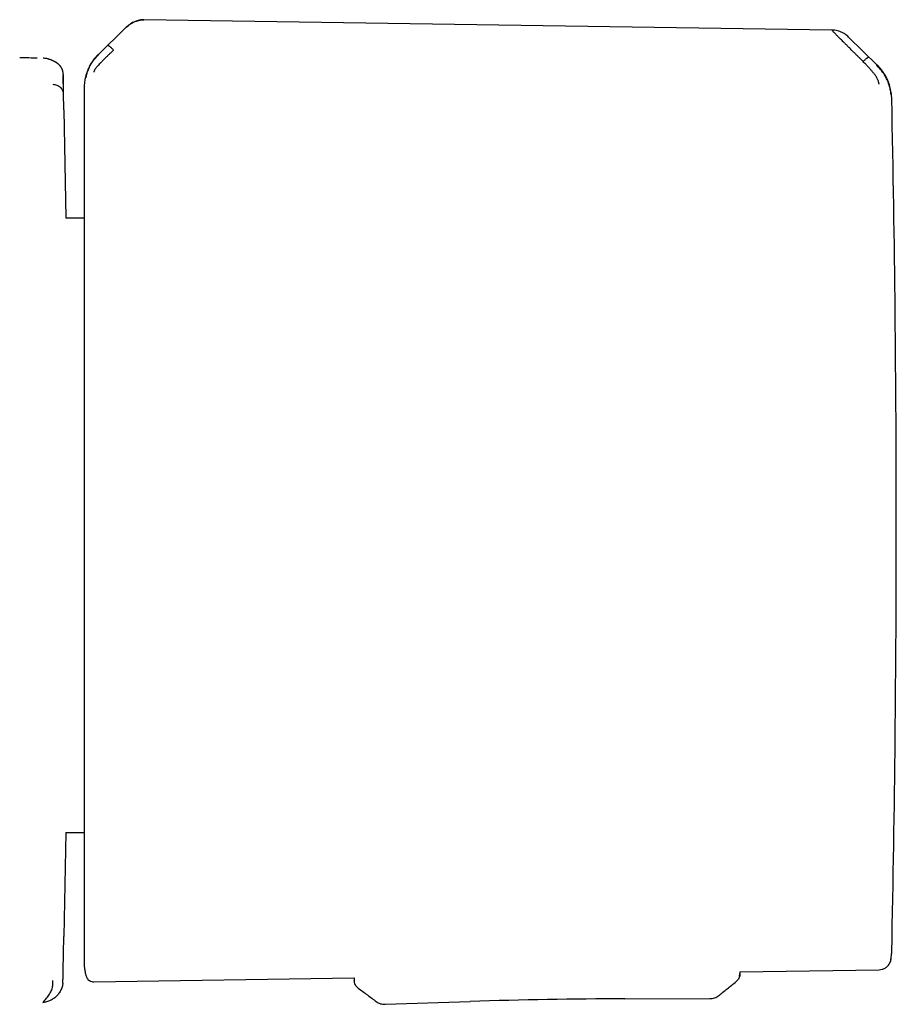
# Model space of a CAD drawing. Units: millimetres. Extents: x 8 to 1795, y 12 to 2712.
# Drawn here: x 1040 to 1084, y 1488 to 1537 of the extents above; entities that cross this region are included whole.
import ezdxf

# ---------------------------------------------------------------- set-up
doc = ezdxf.new("R2010")
doc.units = ezdxf.units.MM

msp = doc.modelspace()

# ---------------------------------------------------------------- linework, layer by layer
at = {"color": 7, "linetype": 'Continuous', "lineweight": 30}
for p, q in [((1080.643, 1536.179), (1046.38, 1536.7)), ((1045.456, 1536.275), (1044.132, 1534.972)), ((1082.893, 1534.429), (1081.475, 1535.837)), ((1082.047, 1534.763), (1082.199, 1534.611)), ((1082.937, 1534.408), (1082.898, 1534.426)), ((1042.364, 1533.964), (1042.369, 1533.918)), ((1082.94, 1534.404), (1082.937, 1534.408)), ((1042.406, 1532.205), (1042.369, 1533.918)), ((1043.41, 1533.281), (1043.41, 1533.267)), ((1042.406, 1532.205), (1042.498, 1526.805)), ((1043.41, 1526.805), (1042.498, 1526.805)), ((1042.495, 1496.209), (1042.406, 1491.025)), ((1042.495, 1496.209), (1043.41, 1496.209)), ((1042.37, 1489.338), (1042.406, 1491.025)), ((1042.365, 1489.296), (1042.37, 1489.338)), ((1076.064, 1489.262), (1082.994, 1489.369)), ((1043.895, 1488.767), (1056.858, 1488.966)), ((1056.858, 1488.966), (1056.861, 1488.84)), ((1076.047, 1489.038), (1076.065, 1489.175)), ((1076.064, 1489.262), (1076.065, 1489.175)), ((1076.065, 1489.175), (1076.065, 1489.175)), ((1057.062, 1488.451), (1057.062, 1488.451)), ((1070.335, 1487.92), (1074.566, 1487.929)), ((1074.566, 1487.931), (1074.566, 1487.931)), ((1041.352, 1487.74), (1041.424, 1487.752)), ((1058.403, 1487.646), (1062.632, 1487.785)), ((1058.403, 1487.649), (1058.403, 1487.649))]:
    msp.add_line(p, q, dxfattribs=at)
at = {"color": 7, "linetype": 'Continuous', "lineweight": 30, "flags": 128}
msp.add_lwpolyline([(1083.585, 1489.868), (1083.594, 1489.918), (1083.601, 1489.963)], dxfattribs=at)
at = {"color": 7, "linetype": 'Continuous', "lineweight": 30}
for centre, radius, start, end in [((1081.15, 1532.693), 2.478, 1.217, 45.1758), ((83.852, 1511.507), 1000, 0, 1.21695), ((83.852, 1511.507), 1000, 358.783062, 0), ((1081.15, 1490.322), 2.478, 355.4159, 358.7831), ((1070.846, 1237.92), 250, 90.11714, 91.88286)]:
    msp.add_arc(centre, radius, start, end, dxfattribs=at)
for points, knots in [([(1045.458, 1536.277), (1045.526, 1536.338), (1045.659, 1536.459), (1045.852, 1536.571), (1046.011, 1536.635), (1046.132, 1536.669), (1046.256, 1536.691), (1046.339, 1536.692), (1046.381, 1536.693)], [0, 0, 0, 0, 0.265092, 0.51727, 0.63961, 0.760215, 0.879977, 1, 1, 1, 1]), ([(1046.38, 1536.7), (1046.328, 1536.699), (1046.232, 1536.696), (1046.103, 1536.668), (1045.999, 1536.636), (1045.909, 1536.598), (1045.816, 1536.552), (1045.709, 1536.487), (1045.585, 1536.396), (1045.503, 1536.32), (1045.459, 1536.278)], [0, 0, 0, 0, 0.149419, 0.275592, 0.379549, 0.462934, 0.557991, 0.677885, 0.824471, 1, 1, 1, 1]), ([(1081.474, 1535.838), (1081.447, 1535.863), (1081.388, 1535.919), (1081.283, 1535.994), (1081.166, 1536.059), (1081.043, 1536.111), (1080.919, 1536.148), (1080.782, 1536.175), (1080.687, 1536.179), (1080.638, 1536.182)], [0, 0, 0, 0, 0.1209383, 0.2611746, 0.4201171, 0.5512572, 0.6921375, 0.8420701, 1, 1, 1, 1]), ([(1082.047, 1534.763), (1082.047, 1534.763), (1082.046, 1534.764), (1082.044, 1534.766), (1082.034, 1534.776), (1082.013, 1534.797), (1081.977, 1534.832), (1081.936, 1534.873), (1081.892, 1534.918), (1081.846, 1534.964), (1081.794, 1535.016), (1081.736, 1535.074), (1081.672, 1535.139), (1081.603, 1535.208), (1081.532, 1535.279), (1081.463, 1535.348), (1081.399, 1535.412), (1081.34, 1535.471), (1081.286, 1535.525), (1081.237, 1535.574), (1081.154, 1535.656), (1081.044, 1535.766), (1080.919, 1535.893), (1080.824, 1535.988), (1080.755, 1536.058), (1080.705, 1536.107), (1080.667, 1536.144), (1080.651, 1536.159), (1080.644, 1536.166)], [0, 0, 0, 0, 0.000168, 0.001366, 0.004586, 0.016604, 0.036112, 0.063203, 0.085536, 0.111339, 0.140658, 0.173547, 0.210058, 0.250245, 0.293157, 0.333715, 0.371864, 0.407554, 0.440746, 0.471406, 0.499508, 0.598574, 0.690499, 0.775233, 0.835887, 0.893463, 0.948098, 1, 1, 1, 1]), ([(1044.605, 1535.415), (1044.612, 1535.414), (1044.623, 1535.411), (1044.657, 1535.387), (1044.688, 1535.362), (1044.726, 1535.329), (1044.77, 1535.29), (1044.82, 1535.243), (1044.856, 1535.208), (1044.874, 1535.19)], [0, 0, 0, 0, 0.2659686, 0.4005763, 0.5318243, 0.6572285, 0.7756467, 0.8883002, 1, 1, 1, 1]), ([(1044.122, 1534.983), (1044.062, 1534.921), (1043.948, 1534.801), (1043.809, 1534.61), (1043.701, 1534.43), (1043.619, 1534.264), (1043.56, 1534.119), (1043.518, 1533.996), (1043.49, 1533.896), (1043.468, 1533.807), (1043.448, 1533.712), (1043.429, 1533.593), (1043.413, 1533.445), (1043.411, 1533.339), (1043.41, 1533.281)], [0, 0, 0, 0, 0.134207, 0.256496, 0.365794, 0.461398, 0.542911, 0.61016, 0.663118, 0.703221, 0.751995, 0.817644, 0.900402, 1, 1, 1, 1]), ([(1043.509, 1533.812), (1043.51, 1533.826), (1043.512, 1533.852), (1043.527, 1533.927), (1043.554, 1534.032), (1043.603, 1534.17), (1043.664, 1534.317), (1043.721, 1534.452), (1043.802, 1534.589), (1043.938, 1534.759), (1044.065, 1534.886), (1044.13, 1534.95)], [0, 0, 0, 0, 0.1249802, 0.2499743, 0.3751291, 0.4994996, 0.6267106, 0.6919867, 0.7543497, 0.8759121, 1, 1, 1, 1]), ([(1044.874, 1535.19), (1044.874, 1535.19), (1044.871, 1535.188), (1044.863, 1535.18), (1044.845, 1535.164), (1044.818, 1535.137), (1044.785, 1535.105), (1044.75, 1535.07), (1044.714, 1535.035), (1044.673, 1534.994), (1044.628, 1534.949), (1044.578, 1534.899), (1044.517, 1534.839), (1044.449, 1534.772), (1044.379, 1534.701), (1044.314, 1534.636), (1044.256, 1534.576), (1044.191, 1534.51), (1044.124, 1534.438), (1044.057, 1534.364), (1044.003, 1534.299), (1043.961, 1534.243), (1043.93, 1534.192), (1043.909, 1534.149), (1043.897, 1534.112), (1043.896, 1534.099), (1043.895, 1534.092)], [0, 0, 0, 0, 0.000491, 0.00471, 0.016802, 0.036352, 0.063454, 0.085778, 0.111551, 0.140816, 0.173613, 0.20998, 0.249951, 0.306472, 0.35978, 0.409814, 0.456539, 0.499944, 0.569692, 0.634786, 0.695347, 0.751725, 0.809512, 0.868825, 0.931233, 1, 1, 1, 1]), ([(1041.073, 1534.787), (1041.013, 1534.788), (1040.793, 1534.791), (1040.502, 1534.795), (1040.272, 1534.799), (1040.202, 1534.8)], [0, 0, 0, 0, 0.206639, 0.759086, 1, 1, 1, 1]), ([(1041.717, 1534.71), (1041.661, 1534.73), (1041.547, 1534.77), (1041.426, 1534.778), (1041.364, 1534.783)], [0, 0, 0, 0, 0.49166, 1, 1, 1, 1]), ([(1041.688, 1534.719), (1041.646, 1534.737), (1041.6, 1534.756), (1041.551, 1534.761), (1041.548, 1534.762)], [0, 0, 0, 0, 0.923469, 1, 1, 1, 1]), ([(1042.364, 1534.05), (1042.363, 1534.058), (1042.361, 1534.074), (1042.357, 1534.098), (1042.353, 1534.12), (1042.347, 1534.142), (1042.342, 1534.163), (1042.336, 1534.183), (1042.329, 1534.201), (1042.323, 1534.219), (1042.316, 1534.236), (1042.308, 1534.253), (1042.301, 1534.268), (1042.293, 1534.283), (1042.286, 1534.297), (1042.279, 1534.309), (1042.272, 1534.321), (1042.265, 1534.331), (1042.259, 1534.341), (1042.251, 1534.351), (1042.244, 1534.362), (1042.236, 1534.373), (1042.228, 1534.383), (1042.218, 1534.396), (1042.206, 1534.409), (1042.192, 1534.424), (1042.178, 1534.44), (1042.162, 1534.455), (1042.146, 1534.47), (1042.131, 1534.483), (1042.114, 1534.497), (1042.097, 1534.511), (1042.079, 1534.524), (1042.063, 1534.536), (1042.049, 1534.545), (1042.038, 1534.553), (1042.03, 1534.558), (1042.023, 1534.562), (1042.016, 1534.567), (1042.007, 1534.572), (1041.998, 1534.578), (1041.988, 1534.584), (1041.976, 1534.591), (1041.962, 1534.599), (1041.945, 1534.608), (1041.927, 1534.617), (1041.907, 1534.628), (1041.885, 1534.639), (1041.862, 1534.65), (1041.836, 1534.662), (1041.809, 1534.674), (1041.779, 1534.687), (1041.748, 1534.699), (1041.727, 1534.707), (1041.717, 1534.711)], [0, 0, 0, 0, 0.0301946, 0.0590432, 0.0865458, 0.1127026, 0.1375135, 0.1605714, 0.1823311, 0.2027927, 0.2219562, 0.2410081, 0.2585762, 0.2746608, 0.2892617, 0.302379, 0.3140127, 0.3241628, 0.3328293, 0.3421909, 0.352164, 0.3630116, 0.3747338, 0.3873307, 0.4046675, 0.4234274, 0.4436106, 0.4648806, 0.4854353, 0.5050079, 0.5235981, 0.5468081, 0.5682792, 0.5880112, 0.6060042, 0.622258, 0.6307855, 0.6402619, 0.6509735, 0.6629202, 0.6761021, 0.690519, 0.7061711, 0.7259929, 0.7474958, 0.7706799, 0.795545, 0.8220913, 0.8503188, 0.8784731, 0.908122, 0.9392656, 0.9719039, 1, 1, 1, 1]), ([(1082.199, 1534.611), (1082.217, 1534.628), (1082.253, 1534.663), (1082.302, 1534.709), (1082.344, 1534.747), (1082.381, 1534.779), (1082.412, 1534.803), (1082.445, 1534.827), (1082.456, 1534.83), (1082.463, 1534.832)], [0, 0, 0, 0, 0.111258, 0.223482, 0.341655, 0.467044, 0.598478, 0.733402, 1, 1, 1, 1]), ([(1082.994, 1533.48), (1082.994, 1533.487), (1082.993, 1533.5), (1082.988, 1533.532), (1082.982, 1533.56), (1082.976, 1533.583), (1082.969, 1533.607), (1082.958, 1533.644), (1082.938, 1533.697), (1082.904, 1533.77), (1082.863, 1533.846), (1082.819, 1533.912), (1082.779, 1533.967), (1082.745, 1534.012), (1082.708, 1534.058), (1082.668, 1534.107), (1082.625, 1534.158), (1082.58, 1534.211), (1082.524, 1534.274), (1082.447, 1534.356), (1082.337, 1534.472), (1082.249, 1534.56), (1082.199, 1534.611)], [0, 0, 0, 0, 0.069029, 0.134234, 0.165138, 0.194796, 0.22315, 0.250159, 0.316416, 0.379909, 0.440882, 0.499497, 0.531347, 0.564434, 0.598781, 0.634406, 0.671319, 0.70952, 0.749007, 0.806294, 0.89033, 1, 1, 1, 1]), ([(1042.366, 1533.964), (1042.365, 1533.985), (1042.364, 1534.027), (1042.364, 1534.045), (1042.364, 1534.051), (1042.364, 1534.054)], [0, 0, 0, 0, 0.333418, 0.666738, 1, 1, 1, 1]), ([(1083.585, 1532.984), (1083.585, 1532.997), (1083.585, 1533.023), (1083.579, 1533.082), (1083.567, 1533.158), (1083.543, 1533.277), (1083.503, 1533.425), (1083.446, 1533.587), (1083.375, 1533.747), (1083.283, 1533.928), (1083.168, 1534.109), (1083.034, 1534.263), (1082.945, 1534.349), (1082.904, 1534.391), (1082.891, 1534.404), (1082.886, 1534.409), (1082.885, 1534.41)], [0, 0, 0, 0, 0.117772, 0.228252, 0.33124, 0.427014, 0.515099, 0.595624, 0.669421, 0.735797, 0.846044, 0.926768, 0.978141, 0.992758, 0.997301, 1, 1, 1, 1]), ([(1041.859, 1533.481), (1041.89, 1533.479), (1041.954, 1533.475), (1042.048, 1533.447), (1042.138, 1533.402), (1042.219, 1533.339), (1042.286, 1533.262), (1042.333, 1533.175), (1042.363, 1533.085), (1042.368, 1533.023), (1042.37, 1532.994)], [0, 0, 0, 0, 0.116917, 0.240494, 0.36895, 0.499991, 0.631034, 0.759493, 0.883077, 1, 1, 1, 1]), ([(1042.369, 1533.918), (1042.369, 1533.91), (1042.369, 1533.895), (1042.37, 1533.869), (1042.37, 1533.847), (1042.37, 1533.831), (1042.37, 1533.815), (1042.37, 1533.795), (1042.37, 1533.769), (1042.37, 1533.732), (1042.37, 1533.702), (1042.37, 1533.683), (1042.37, 1533.678), (1042.37, 1533.673), (1042.37, 1533.667), (1042.37, 1533.661), (1042.37, 1533.656), (1042.37, 1533.65), (1042.37, 1533.643), (1042.37, 1533.632), (1042.37, 1533.614), (1042.37, 1533.589), (1042.37, 1533.558), (1042.37, 1533.526), (1042.37, 1533.498), (1042.37, 1533.473), (1042.37, 1533.445), (1042.37, 1533.415), (1042.37, 1533.34), (1042.37, 1533.21), (1042.37, 1533.066), (1042.37, 1532.994)], [0, 0, 0, 0, 0.0789196, 0.1613256, 0.1946582, 0.2285335, 0.262953, 0.2869197, 0.3387866, 0.396716, 0.4527113, 0.4592898, 0.4659276, 0.4726246, 0.4793808, 0.4861962, 0.4930709, 0.5000049, 0.50462, 0.5174727, 0.5374417, 0.5645278, 0.5987316, 0.6322082, 0.653198, 0.6754365, 0.6989236, 0.7236594, 0.749644, 0.8748274, 1, 1, 1, 1]), ([(1043.41, 1533.267), (1043.41, 1533.253), (1043.41, 1533.225), (1043.41, 1533.138), (1043.41, 1533.018), (1043.41, 1532.86), (1043.41, 1532.677), (1043.41, 1532.478), (1043.41, 1532.27), (1043.41, 1532.038), (1043.41, 1531.78), (1043.41, 1531.471), (1043.41, 1531.102), (1043.41, 1530.664), (1043.41, 1530.186), (1043.41, 1529.667), (1043.41, 1529.114), (1043.41, 1528.527), (1043.41, 1527.91), (1043.41, 1527.258), (1043.41, 1526.572), (1043.41, 1525.851), (1043.41, 1525.099), (1043.41, 1524.32), (1043.41, 1523.519), (1043.41, 1522.755), (1043.41, 1522.037), (1043.41, 1521.369), (1043.41, 1520.693), (1043.41, 1520.01), (1043.41, 1519.261), (1043.41, 1518.442), (1043.41, 1517.559), (1043.41, 1516.672), (1043.41, 1515.788), (1043.41, 1514.912), (1043.41, 1514.046), (1043.41, 1513.195), (1043.41, 1512.35), (1043.41, 1511.791), (1043.41, 1511.511)], [0, 0, 0, 0, 0.025952, 0.051905, 0.078484, 0.105246, 0.132415, 0.154017, 0.175632, 0.197665, 0.219769, 0.241891, 0.270552, 0.29922, 0.328199, 0.35726, 0.386479, 0.415276, 0.444127, 0.473038, 0.50197, 0.53138, 0.560795, 0.590076, 0.619305, 0.648378, 0.671087, 0.693811, 0.71623, 0.738581, 0.760951, 0.788826, 0.816706, 0.844065, 0.871258, 0.898052, 0.924, 0.949742, 0.974865, 1, 1, 1, 1]), ([(1043.41, 1511.511), (1043.41, 1511.263), (1043.41, 1510.767), (1043.41, 1510.024), (1043.41, 1509.284), (1043.41, 1508.546), (1043.41, 1507.803), (1043.41, 1507.068), (1043.41, 1506.341), (1043.41, 1505.626), (1043.41, 1504.912), (1043.41, 1504.199), (1043.41, 1503.457), (1043.41, 1502.688), (1043.41, 1501.895), (1043.41, 1501.113), (1043.41, 1500.344), (1043.41, 1499.59), (1043.41, 1498.852), (1043.41, 1498.132), (1043.41, 1497.435), (1043.41, 1496.759), (1043.41, 1496.109), (1043.41, 1495.485), (1043.41, 1494.889), (1043.41, 1494.322), (1043.41, 1493.785), (1043.41, 1493.281), (1043.41, 1492.809), (1043.41, 1492.371), (1043.41, 1491.966), (1043.41, 1491.595), (1043.41, 1491.247), (1043.41, 1490.923), (1043.41, 1490.632), (1043.41, 1490.382), (1043.41, 1490.175), (1043.41, 1490.009), (1043.41, 1489.883), (1043.41, 1489.796), (1043.41, 1489.743), (1043.41, 1489.736), (1043.41, 1489.733)], [0, 0, 0, 0, 0.021774, 0.043506, 0.065222, 0.086948, 0.108708, 0.131125, 0.152578, 0.174046, 0.195968, 0.217967, 0.239984, 0.265505, 0.291027, 0.316765, 0.342684, 0.368624, 0.394825, 0.421025, 0.447312, 0.473647, 0.500003, 0.526344, 0.552684, 0.578971, 0.605166, 0.631382, 0.657307, 0.683231, 0.70897, 0.734486, 0.760022, 0.788024, 0.816032, 0.843511, 0.870819, 0.897719, 0.923763, 0.949593, 0.974788, 1, 1, 1, 1]), ([(1083.582, 1489.891), (1083.59, 1489.931), (1083.618, 1490.062), (1083.623, 1490.197), (1083.627, 1490.29)], [0, 0, 0, 0, 0.3047584, 1, 1, 1, 1]), ([(1082.994, 1489.369), (1083.045, 1489.374), (1083.148, 1489.383), (1083.296, 1489.447), (1083.417, 1489.539), (1083.503, 1489.649), (1083.56, 1489.759), (1083.578, 1489.838), (1083.587, 1489.876)], [0, 0, 0, 0, 0.179219, 0.368785, 0.562769, 0.71402, 0.860623, 1, 1, 1, 1]), ([(1042.361, 1489.07), (1042.362, 1489.086), (1042.362, 1489.117), (1042.364, 1489.185), (1042.366, 1489.259), (1042.366, 1489.296)], [0, 0, 0, 0, 0.329182, 0.664572, 1, 1, 1, 1]), ([(1043.41, 1489.733), (1043.41, 1489.692), (1043.412, 1489.599), (1043.425, 1489.443), (1043.454, 1489.255), (1043.49, 1489.122), (1043.509, 1489.049)], [0, 0, 0, 0, 0.176706, 0.401721, 0.675995, 1, 1, 1, 1]), ([(1041.853, 1488.587), (1041.855, 1488.605), (1041.857, 1488.642), (1041.859, 1488.716), (1041.859, 1488.792), (1041.859, 1488.83)], [0, 0, 0, 0, 0.33266, 0.666097, 1, 1, 1, 1]), ([(1042.35, 1488.703), (1042.351, 1488.704), (1042.351, 1488.706), (1042.351, 1488.71), (1042.351, 1488.715), (1042.352, 1488.722), (1042.352, 1488.73), (1042.353, 1488.74), (1042.353, 1488.753), (1042.354, 1488.767), (1042.354, 1488.783), (1042.355, 1488.802), (1042.355, 1488.824), (1042.356, 1488.85), (1042.357, 1488.878), (1042.358, 1488.91), (1042.359, 1488.945), (1042.36, 1488.984), (1042.361, 1489.026), (1042.361, 1489.056), (1042.362, 1489.071)], [0, 0, 0, 0, 0.036784, 0.081681, 0.128166, 0.176238, 0.225896, 0.276209, 0.328051, 0.381422, 0.436334, 0.493835, 0.552939, 0.613644, 0.675942, 0.739824, 0.804093, 0.86986, 0.937156, 1, 1, 1, 1]), ([(1043.508, 1489.054), (1043.519, 1489.025), (1043.54, 1488.965), (1043.6, 1488.886), (1043.681, 1488.82), (1043.782, 1488.774), (1043.858, 1488.769), (1043.895, 1488.767)], [0, 0, 0, 0, 0.179586, 0.36864, 0.561918, 0.786735, 1, 1, 1, 1]), ([(1057.062, 1488.451), (1057.034, 1488.475), (1056.976, 1488.524), (1056.913, 1488.62), (1056.871, 1488.727), (1056.864, 1488.802), (1056.861, 1488.84)], [0, 0, 0, 0, 0.2467722, 0.5, 0.7532279, 1, 1, 1, 1]), ([(1076.065, 1489.175), (1076.063, 1489.137), (1076.059, 1489.062), (1076.02, 1488.954), (1075.961, 1488.856), (1075.905, 1488.805), (1075.878, 1488.779)], [0, 0, 0, 0, 0.2467721, 0.5, 0.7532279, 1, 1, 1, 1]), ([(1042.346, 1488.704), (1042.343, 1488.672), (1042.334, 1488.575), (1042.281, 1488.416), (1042.191, 1488.234), (1042.064, 1488.069), (1041.906, 1487.934), (1041.728, 1487.834), (1041.542, 1487.765), (1041.414, 1487.748), (1041.352, 1487.74)], [0, 0, 0, 0, 0.063236, 0.194976, 0.330845, 0.469042, 0.607256, 0.743173, 0.874993, 1, 1, 1, 1]), ([(1041.352, 1487.739), (1041.419, 1487.811), (1041.552, 1487.953), (1041.696, 1488.159), (1041.803, 1488.368), (1041.836, 1488.514), (1041.853, 1488.587)], [0, 0, 0, 0, 0.250015, 0.499993, 0.749975, 1, 1, 1, 1]), ([(1057.062, 1488.451), (1057.214, 1488.337), (1057.512, 1488.115), (1057.81, 1487.893), (1057.956, 1487.784)], [0, 0, 0, 0, 0.510523, 1, 1, 1, 1]), ([(1075.007, 1488.081), (1075.149, 1488.195), (1075.439, 1488.428), (1075.73, 1488.661), (1075.878, 1488.779)], [0, 0, 0, 0, 0.489815, 1, 1, 1, 1]), ([(1074.573, 1487.929), (1074.612, 1487.931), (1074.69, 1487.935), (1074.805, 1487.966), (1074.914, 1488.013), (1074.978, 1488.06), (1075.009, 1488.083)], [0, 0, 0, 0, 0.248321, 0.500108, 0.751836, 1, 1, 1, 1]), ([(1057.953, 1487.786), (1057.986, 1487.764), (1058.051, 1487.72), (1058.162, 1487.675), (1058.278, 1487.648), (1058.357, 1487.647), (1058.396, 1487.646)], [0, 0, 0, 0, 0.248127, 0.499875, 0.751697, 1, 1, 1, 1])]:
    msp.add_open_spline(points, degree=3, knots=knots, dxfattribs=at)

doc.saveas('drawing.dxf')
